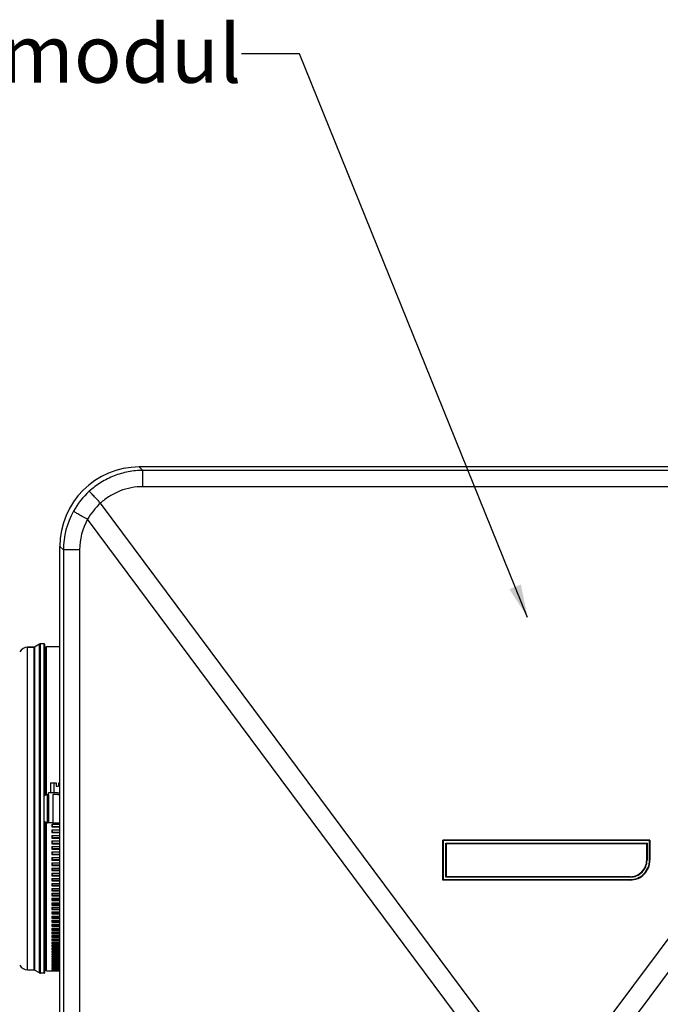
# Model space of a CAD drawing. Units: millimetres. Extents: x 0 to 1189, y -6 to 841.
# Drawn here: x 763 to 840, y 268 to 387 of the extents above; entities that cross this region are included whole.
import ezdxf

# ---------------------------------------------------------------- set-up
doc = ezdxf.new("R2010")
doc.units = ezdxf.units.MM
doc.header["$LTSCALE"] = 65.395
doc.layers.get('0').update_dxf_attribs({"linetype": 'CONTINUOUS'})
doc.layers.add('02_ACHSEN', color=7, linetype='CONTINUOUS')
doc.layers.add('07_NOTIZ', color=7, linetype='CONTINUOUS')
doc.styles.get("Standard").update_dxf_attribs({"font": 'txt', "width": 0.8})
doc.dimstyles.get("Standard").update_dxf_attribs({"dimtxt": 3.5, "dimasz": 4, "dimexe": 0.18, "dimexo": 0.0625, "dimgap": 0.09, "dimtad": 1, "dimdec": 3, "dimdsep": 46, "dimtxsty": 'STANDARD', "dimblk": '_FILLED', "dimblk1": '_FILLED', "dimblk2": '_FILLED', "dimcen": 0.09, "dimclrt": 5, "dimadec": 0, "dimazin": 0, "dimtol": 1, "dimtp": 0.001, "dimtm": 0.001, "dimtfac": 1, "dimtdec": 3, "dimtofl": 0, "dimtmove": 0, "dimatfit": 3, "dimldrblk": '_FILLED', "dimfxl": 1, "dimtolj": 1, "dimarcsym": 0})

# ---------------------------------------------------------------- blocks, each defined once
blk = doc.blocks.new('_FILLED')
at = {"color": 0, "linetype": 'ByBlock'}
blk.add_solid([(0, 0), (-1, 0.1875), (-1, -0.1875)], dxfattribs=at)

msp = doc.modelspace()

# ---------------------------------------------------------------- linework, layer by layer
at = {"color": 7, "linetype": 'Continuous'}
for p, q in [((875.67039, 332.85061), (777.44408, 332.85061)), ((767.85724, 185.03745), (767.85724, 323.26376)), ((764.70898, 311.10061), (763.9732, 311.10061)), ((765.40898, 311.47381), (764.80898, 311.1274)), ((765.40898, 311.47381), (764.80898, 311.1274)), ((765.95539, 311.50061), (765.50898, 311.50061)), ((765.95539, 311.50061), (765.50898, 311.50061)), ((766.05539, 311.20061), (766.05539, 311.40061)), ((766.05539, 309.27144), (766.05539, 311.20061)), ((766.25539, 311.10061), (766.15539, 311.10061)), ((766.25539, 293.34028), (766.25539, 311.20061)), ((766.05539, 293.24137), (766.05539, 309.27144)), ((766.7471, 294.75061), (766.7471, 293.55061)), ((766.7471, 294.75061), (767.15124, 294.75061)), ((767.15124, 294.75061), (767.40539, 294.75061)), ((767.15124, 294.75061), (767.15124, 293.55061)), ((767.40539, 294.75061), (767.40539, 294.35061)), ((767.70539, 294.75061), (767.70539, 294.35061)), ((767.70539, 294.75061), (767.85724, 294.75061)), ((766.35539, 293.35061), (766.40547, 293.35061)), ((766.40555, 293.35061), (766.50539, 293.35061)), ((766.50539, 293.35061), (766.50539, 293.55061)), ((766.7471, 293.55061), (766.50539, 293.55061)), ((766.50539, 293.35061), (766.50539, 289.95061)), ((767.15124, 293.55061), (766.7471, 293.55061)), ((767.55539, 293.35061), (767.01456, 293.35061)), ((767.01456, 293.35061), (767.01456, 289.95061)), ((767.55539, 293.55061), (767.15124, 293.55061)), ((767.40539, 294.35061), (767.70539, 294.35061)), ((767.55539, 293.55061), (767.85724, 293.55061)), ((767.55539, 293.35061), (767.85724, 293.35061)), ((765.95539, 290.27326), (765.95539, 293.02795)), ((766.05539, 272.10061), (766.05539, 290.05984)), ((766.25539, 272.10061), (766.25539, 289.96093)), ((766.35539, 289.95061), (766.40556, 289.95061)), ((766.50539, 289.95061), (766.40572, 289.95061)), ((766.85539, 289.95061), (766.50539, 289.95061)), ((766.95539, 289.95061), (766.85539, 289.95061)), ((766.87539, 289.77682), (767.85724, 289.77682)), ((766.87539, 289.77682), (766.87539, 289.43748)), ((767.01456, 289.95061), (766.95539, 289.95061)), ((767.01456, 289.95061), (767.85724, 289.95061)), ((766.87539, 289.43748), (767.85724, 289.43748)), ((766.87539, 289.09882), (767.85724, 289.09882)), ((766.87539, 289.09882), (766.87539, 288.76093)), ((766.87539, 288.76093), (767.85724, 288.76093)), ((767.85724, 289.4488), (766.97539, 289.4488)), ((767.85724, 288.77571), (766.97539, 288.77571)), ((766.87539, 288.42393), (767.85724, 288.42393)), ((766.87539, 288.42393), (766.87539, 288.0879)), ((766.87539, 288.0879), (767.85724, 288.0879)), ((766.87539, 287.75296), (767.85724, 287.75296)), ((766.87539, 287.75296), (766.87539, 287.41921)), ((766.87539, 287.41921), (767.85724, 287.41921)), ((767.85724, 288.10613), (766.97539, 288.10613)), ((767.85724, 287.44086), (766.97539, 287.44086)), ((814.05724, 283.03567), (814.05724, 287.83567)), ((814.05724, 287.83567), (839.05724, 287.83567)), ((814.05724, 287.83567), (814.06287, 287.83294)), ((814.45724, 287.43567), (814.4516, 287.44421)), ((814.45724, 287.43567), (814.45724, 283.43567)), ((838.65724, 287.43567), (814.45724, 287.43567)), ((838.65724, 287.43567), (838.66287, 287.44421)), ((838.65724, 285.43567), (838.65724, 287.43567)), ((839.05724, 287.83567), (839.0516, 287.83294)), ((839.05724, 287.83567), (839.05724, 285.43567)), ((766.87539, 287.08675), (767.85724, 287.08675)), ((766.87539, 287.08675), (766.87539, 286.75568)), ((766.87539, 286.75568), (767.85724, 286.75568)), ((766.87539, 286.4261), (767.85724, 286.4261)), ((766.87539, 286.4261), (766.87539, 286.09811)), ((767.85724, 286.78072), (766.97539, 286.78072)), ((766.87539, 286.09811), (767.85724, 286.09811)), ((766.87539, 285.77181), (767.85724, 285.77181)), ((766.87539, 285.77181), (766.87539, 285.4473)), ((766.87539, 285.4473), (767.85724, 285.4473)), ((766.87539, 285.12468), (767.85724, 285.12468)), ((766.87539, 285.12468), (766.87539, 284.80405)), ((767.85724, 286.12651), (766.97539, 286.12651)), ((767.85724, 285.47903), (766.97539, 285.47903)), ((766.87539, 284.80405), (767.85724, 284.80405)), ((766.87539, 284.48551), (767.85724, 284.48551)), ((766.87539, 284.48551), (766.87539, 284.16915)), ((766.87539, 284.16915), (767.85724, 284.16915)), ((766.87539, 283.85506), (767.85724, 283.85506)), ((766.87539, 283.85506), (766.87539, 283.54335)), ((767.85724, 284.83907), (766.97539, 284.83907)), ((767.85724, 284.20741), (766.97539, 284.20741)), ((766.87539, 283.54335), (767.85724, 283.54335)), ((766.87539, 283.23411), (767.85724, 283.23411)), ((766.87539, 283.23411), (766.87539, 282.92744)), ((766.87539, 282.92744), (767.85724, 282.92744)), ((766.87539, 282.62342), (767.85724, 282.62342)), ((766.87539, 282.62342), (766.87539, 282.32215)), ((767.85724, 283.58482), (766.97539, 283.58482)), ((767.85724, 282.97206), (766.97539, 282.97206)), ((814.05724, 283.03567), (814.06287, 283.04421)), ((836.65724, 283.03567), (814.05724, 283.03567)), ((814.45724, 283.43567), (814.4516, 283.43294)), ((814.45724, 283.43567), (836.65724, 283.43567)), ((766.87539, 282.32215), (767.85724, 282.32215)), ((766.87539, 282.02373), (767.85724, 282.02373)), ((766.87539, 282.02373), (766.87539, 281.72823)), ((766.87539, 281.72823), (767.85724, 281.72823)), ((766.87539, 281.43576), (767.85724, 281.43576)), ((766.87539, 281.43576), (766.87539, 281.1464)), ((767.85724, 282.36987), (766.97539, 282.36987)), ((767.85724, 281.77899), (766.97539, 281.77899)), ((766.87539, 281.1464), (767.85724, 281.1464)), ((766.87539, 280.86024), (767.85724, 280.86024)), ((766.87539, 280.86024), (766.87539, 280.57736)), ((766.87539, 280.57736), (767.85724, 280.57736)), ((766.87539, 280.29786), (767.85724, 280.29786)), ((766.87539, 280.29786), (766.87539, 280.02182)), ((767.85724, 281.20013), (766.97539, 281.20013)), ((767.85724, 280.634), (766.97539, 280.634)), ((766.87539, 280.02182), (767.85724, 280.02182)), ((766.87539, 279.74932), (767.85724, 279.74932)), ((766.87539, 279.74932), (766.87539, 279.48045)), ((766.87539, 279.48045), (767.85724, 279.48045)), ((766.87539, 279.21528), (767.85724, 279.21528)), ((766.87539, 279.21528), (766.87539, 278.9539)), ((767.85724, 280.0813), (766.97539, 280.0813)), ((767.85724, 279.5427), (766.97539, 279.5427)), ((767.85724, 279.01884), (766.97539, 279.01884)), ((766.87539, 278.9539), (767.85724, 278.9539)), ((766.87539, 278.69638), (767.85724, 278.69638)), ((766.87539, 278.69638), (766.87539, 278.44282)), ((766.87539, 278.44282), (767.85724, 278.44282)), ((766.87539, 278.19327), (767.85724, 278.19327)), ((766.87539, 278.19327), (766.87539, 277.94783)), ((766.87539, 277.94783), (767.85724, 277.94783)), ((767.85724, 278.51038), (766.97539, 278.51038)), ((767.85724, 278.01792), (766.97539, 278.01792)), ((766.87539, 277.70656), (767.85724, 277.70656)), ((766.87539, 277.70656), (766.87539, 277.46954)), ((766.87539, 277.46954), (767.85724, 277.46954)), ((766.87539, 277.23683), (767.85724, 277.23683)), ((766.87539, 277.23683), (766.87539, 277.00852)), ((766.87539, 277.00852), (767.85724, 277.00852)), ((766.87539, 276.78467), (767.85724, 276.78467)), ((766.87539, 276.78467), (766.87539, 276.56535)), ((767.85724, 277.54207), (766.97539, 277.54207)), ((767.85724, 277.08342), (766.97539, 277.08342)), ((767.85724, 276.64251), (766.97539, 276.64251)), ((766.87539, 276.56535), (767.85724, 276.56535)), ((766.87539, 276.35062), (767.85724, 276.35062)), ((766.87539, 276.35062), (766.87539, 276.14055)), ((766.87539, 276.14055), (767.85724, 276.14055)), ((766.87539, 275.9352), (767.85724, 275.9352)), ((766.87539, 275.9352), (766.87539, 275.73465)), ((766.87539, 275.73465), (767.85724, 275.73465)), ((766.87539, 275.53894), (767.85724, 275.53894)), ((766.87539, 275.53894), (766.87539, 275.34814)), ((767.85724, 276.21988), (766.97539, 276.21988)), ((767.85724, 275.81606), (766.97539, 275.81606)), ((766.87539, 275.34814), (767.85724, 275.34814)), ((766.87539, 275.1623), (767.85724, 275.1623)), ((766.87539, 275.1623), (766.87539, 274.98149)), ((766.87539, 274.98149), (767.85724, 274.98149)), ((766.87539, 274.80576), (767.85724, 274.80576)), ((766.87539, 274.80576), (766.87539, 274.63515)), ((766.87539, 274.63515), (767.85724, 274.63515)), ((766.87539, 274.46973), (767.85724, 274.46973)), ((766.87539, 274.46973), (766.87539, 274.30954)), ((766.87539, 274.30954), (767.85724, 274.30954)), ((767.85724, 275.43153), (766.97539, 275.43153)), ((767.85724, 275.06675), (766.97539, 275.06675)), ((767.85724, 274.72219), (766.97539, 274.72219)), ((767.85724, 274.39825), (766.97539, 274.39825)), ((766.87539, 274.15464), (767.85724, 274.15464)), ((766.87539, 274.15464), (766.87539, 274.00506)), ((766.87539, 274.00506), (767.85724, 274.00506)), ((766.87539, 273.86086), (767.85724, 273.86086)), ((766.87539, 273.86086), (766.87539, 273.72208)), ((766.87539, 273.72208), (767.85724, 273.72208)), ((766.87539, 273.58876), (767.85724, 273.58876)), ((766.87539, 273.58876), (766.87539, 273.46094)), ((766.87539, 273.46094), (767.85724, 273.46094)), ((766.87539, 273.33866), (767.85724, 273.33866)), ((766.87539, 273.33866), (766.87539, 273.22197)), ((766.87539, 273.22197), (767.85724, 273.22197)), ((766.87539, 273.11088), (767.85724, 273.11088)), ((766.87539, 273.11088), (766.87539, 273.00544)), ((767.85724, 274.09532), (766.97539, 274.09532)), ((767.85724, 273.81379), (766.97539, 273.81379)), ((767.85724, 273.55398), (766.97539, 273.55398)), ((767.85724, 273.31623), (766.97539, 273.31623)), ((767.85724, 273.10081), (766.97539, 273.10081)), ((765.40898, 271.8274), (764.80898, 272.17381)), ((765.40898, 271.8274), (764.80898, 272.17381)), ((766.05539, 271.90061), (766.05539, 272.10061)), ((766.87539, 273.00544), (767.85724, 273.00544)), ((766.87539, 272.90568), (767.85724, 272.90568)), ((766.87539, 272.90568), (766.87539, 272.81163)), ((766.87539, 272.81163), (767.85724, 272.81163)), ((766.87539, 272.72332), (767.85724, 272.72332)), ((766.87539, 272.72332), (766.87539, 272.64077)), ((766.87539, 272.64077), (767.85724, 272.64077)), ((766.87539, 272.56402), (767.85724, 272.56402)), ((766.87539, 272.56402), (766.87539, 272.49308)), ((766.87539, 272.49308), (767.85724, 272.49308)), ((766.87539, 272.42797), (767.85724, 272.42797)), ((766.87539, 272.42797), (766.87539, 272.36872)), ((766.87539, 272.36872), (767.85724, 272.36872)), ((766.87539, 272.31535), (767.85724, 272.31535)), ((766.87539, 272.31535), (766.87539, 272.26786)), ((766.87539, 272.26786), (767.85724, 272.26786)), ((766.87539, 272.22628), (767.85724, 272.22628)), ((766.87539, 272.22628), (766.87539, 272.19061)), ((766.87539, 272.19061), (767.85724, 272.19061)), ((766.87539, 272.16087), (767.85724, 272.16087)), ((766.87539, 272.16087), (766.87539, 272.13707)), ((766.87539, 272.13707), (767.85724, 272.13707)), ((766.87539, 272.11921), (767.85724, 272.11921)), ((766.87539, 272.11921), (766.87539, 272.10731)), ((766.87539, 272.10731), (767.85724, 272.10731)), ((766.87539, 272.10135), (767.85724, 272.10135)), ((766.87539, 272.10135), (766.87539, 272.10069)), ((766.87539, 272.10069), (766.87539, 272.10061)), ((765.95539, 271.80061), (765.50898, 271.80061)), ((765.95539, 271.80061), (765.50898, 271.80061))]:
    msp.add_line(p, q, dxfattribs=at)
at = {"color": 9, "linetype": 'Continuous'}
for p, q in [((777.44408, 332.85061), (777.8706, 332.42408)), ((875.24387, 332.42408), (777.8706, 332.42408)), ((777.8706, 330.46281), (777.8706, 332.42408)), ((875.24387, 330.46281), (777.8706, 330.46281)), ((819.02336, 266.37033), (772.75237, 328.4761)), ((880.36211, 328.4761), (834.09112, 266.37033)), ((817.0914, 264.93076), (771.19502, 326.53371)), ((767.85724, 323.26376), (768.28436, 322.83664)), ((768.28436, 322.83664), (768.28436, 185.46457)), ((770.23332, 322.83664), (768.28436, 322.83664)), ((770.23332, 322.83664), (770.23332, 185.46457)), ((763.9732, 310.20061), (763.9732, 311.10061)), ((764.70898, 311.10061), (764.70898, 272.20061)), ((764.80898, 311.1274), (764.80898, 272.17381)), ((765.40898, 271.8274), (765.40898, 311.47381)), ((765.50898, 271.80061), (765.50898, 311.50061)), ((765.95539, 309.35229), (765.95539, 311.50061)), ((766.15539, 293.30717), (766.15539, 311.10061)), ((763.9732, 273.10061), (763.9732, 310.20061)), ((765.95539, 293.02795), (765.95539, 309.35229)), ((865.8896, 305.01815), (836.02308, 264.93076)), ((766.35539, 289.95061), (766.35539, 293.35061)), ((766.40539, 293.35061), (766.40539, 289.95061)), ((765.95539, 292.49691), (765.95539, 293.02795)), ((765.95539, 290.8043), (765.95539, 292.49691)), ((765.95539, 290.27326), (765.95539, 290.8043)), ((765.95539, 273.94892), (765.95539, 290.27326)), ((766.15539, 272.20061), (766.15539, 289.99405)), ((766.97539, 289.4488), (766.97539, 289.77682)), ((766.97539, 288.77571), (766.97539, 289.09882)), ((766.97539, 288.10613), (766.97539, 288.42393)), ((766.97539, 287.44086), (766.97539, 287.75296)), ((839.0516, 287.83294), (814.06287, 287.83294)), ((814.06287, 287.83294), (814.06287, 283.04421)), ((814.10285, 287.79366), (814.10285, 283.08487)), ((839.01163, 287.79366), (814.10285, 287.79366)), ((814.41163, 287.48487), (838.70285, 287.48487)), ((814.41163, 283.39366), (814.41163, 287.48487)), ((814.4516, 283.43294), (814.4516, 287.44421)), ((814.4516, 287.44421), (838.66287, 287.44421)), ((838.66287, 287.44421), (838.66287, 285.43857)), ((838.70285, 287.48487), (838.70285, 285.43927)), ((839.01163, 285.43927), (839.01163, 287.79366)), ((839.0516, 285.43857), (839.0516, 287.83294)), ((766.97539, 286.78072), (766.97539, 287.08675)), ((766.97539, 286.12651), (766.97539, 286.4261)), ((766.97539, 285.47903), (766.97539, 285.77181)), ((766.97539, 284.83907), (766.97539, 285.12468)), ((838.65724, 285.43567), (838.66287, 285.43857)), ((839.05724, 285.43567), (839.0516, 285.43857)), ((766.97539, 284.20741), (766.97539, 284.48551)), ((766.97539, 283.58482), (766.97539, 283.85506)), ((766.97539, 282.97206), (766.97539, 283.23411)), ((766.97539, 282.36987), (766.97539, 282.62342)), ((814.06287, 283.04421), (836.65724, 283.04421)), ((814.10285, 283.08487), (836.65724, 283.08487)), ((836.65724, 283.39366), (814.41163, 283.39366)), ((836.65724, 283.43294), (814.4516, 283.43294)), ((836.65724, 283.43567), (836.65724, 283.43294)), ((836.65724, 283.39366), (836.65724, 283.43294)), ((836.65724, 283.08487), (836.65724, 283.04421)), ((836.65724, 283.03567), (836.65724, 283.04421)), ((766.97539, 281.77899), (766.97539, 282.02373)), ((766.97539, 281.20013), (766.97539, 281.43576)), ((766.97539, 280.634), (766.97539, 280.86024)), ((766.97539, 280.0813), (766.97539, 280.29786)), ((766.97539, 279.5427), (766.97539, 279.74932)), ((766.97539, 279.01884), (766.97539, 279.21528)), ((766.97539, 278.51038), (766.97539, 278.69638)), ((766.97539, 278.01792), (766.97539, 278.19327)), ((766.97539, 277.54207), (766.97539, 277.70656)), ((766.97539, 277.08342), (766.97539, 277.23683)), ((766.97539, 276.64251), (766.97539, 276.78467)), ((766.97539, 276.21988), (766.97539, 276.35062)), ((766.97539, 275.81606), (766.97539, 275.9352)), ((766.97539, 275.43153), (766.97539, 275.53894)), ((766.97539, 275.06675), (766.97539, 275.1623)), ((766.97539, 274.72219), (766.97539, 274.80576)), ((766.97539, 274.39825), (766.97539, 274.46973)), ((763.9732, 272.20061), (763.9732, 273.10061)), ((765.95539, 271.80061), (765.95539, 273.94892)), ((766.97539, 274.09532), (766.97539, 274.15464)), ((766.97539, 273.81379), (766.97539, 273.86086)), ((766.97539, 273.55398), (766.97539, 273.58876)), ((766.97539, 273.31623), (766.97539, 273.33866)), ((766.97539, 273.10081), (766.97539, 273.11088))]:
    msp.add_line(p, q, dxfattribs=at)
for centre, radius, start, end in [((777.90505, 322.80937), 9.62706, 132.4506167, 150.8071508), ((778.12014, 322.57688), 7.97582, 132.2994801, 150.2575071), ((777.86663, 322.83243), 9.58227, 150.8154896, 179.9748336), ((777.81444, 322.83821), 7.58112, 150.8261916, 180.0118605), ((836.65724, 285.43926), 2.35439, 270.0000218, 0.0001579), ((836.65724, 285.43927), 2.04561, 269.9998962, 359.999897), ((836.65724, 285.43857), 2.00564, 269.999987, 359.999987), ((836.65724, 285.43857), 2.39436, 269.9999442, 0.0000777)]:
    msp.add_arc(centre, radius, start, end, dxfattribs=at)
at = {"color": 7, "linetype": 'Continuous'}
for centre, radius, start, end in [((763.9732, 310.00061), 1.1, 90, 151), ((764.70898, 311.30061), 0.2, 270, 300), ((764.70898, 311.30061), 0.2, 270, 300), ((765.50898, 311.30061), 0.2, 110.9971403, 120), ((765.50898, 311.30061), 0.2, 111.002861, 120), ((765.50898, 311.30061), 0.2, 108.3306863, 111.002861), ((765.50898, 311.30061), 0.2, 108.3359792, 110.9971403), ((765.50898, 311.30061), 0.2, 101.6640208, 108.3359792), ((765.50898, 311.30061), 0.2, 101.6693137, 108.3306863), ((765.50898, 311.30061), 0.2, 98.9971391, 101.6693137), ((765.50898, 311.30061), 0.2, 99.0028597, 101.6640208), ((765.50898, 311.30061), 0.2, 90, 99.0028597), ((765.50898, 311.30061), 0.2, 90, 98.9971391), ((765.95539, 311.40061), 0.1, 0, 90), ((765.95539, 311.40061), 0.1, 0, 90), ((766.15539, 311.20061), 0.1, 180, 270), ((766.15539, 311.20061), 0.1, 180, 270), ((763.9732, 273.30061), 1.1, 209, 270), ((764.70898, 272.00061), 0.2, 60, 90), ((764.70898, 272.00061), 0.2, 60, 90), ((765.95539, 271.90061), 0.1, 270, 360), ((766.15539, 272.10061), 0.1, 90, 180), ((766.15539, 272.10061), 0.1, 90, 180), ((766.97527, 272.19047), 0.09988, 160.0977607, 179.9216362), ((766.97483, 272.13712), 0.09944, 166.1296225, 168.7335685), ((766.97458, 272.19059), 0.09919, 158.8671824, 160.0256051), ((766.97436, 272.26761), 0.09902, 151.0259372, 154.5433756), ((766.9738, 272.36827), 0.0985, 142.5176822, 148.2764734), ((765.50898, 272.00061), 0.2, 240, 249.0028597), ((765.50898, 272.00061), 0.2, 240, 248.997139), ((765.50898, 272.00061), 0.2, 248.997139, 251.6693137), ((765.50898, 272.00061), 0.2, 249.0028597, 251.6640208), ((765.50898, 272.00061), 0.2, 251.6640208, 258.3359792), ((765.50898, 272.00061), 0.2, 251.6693137, 258.3306863), ((765.50898, 272.00061), 0.2, 258.3306863, 261.0028609), ((765.50898, 272.00061), 0.2, 258.3359792, 260.9971403), ((765.50898, 272.00061), 0.2, 260.9971403, 270), ((765.50898, 272.00061), 0.2, 261.0028609, 270)]:
    msp.add_arc(centre, radius, start, end, dxfattribs=at)
for centre, major_axis, ratio, start_param, end_param in [((777.47041, 323.23743), (6.80684, -6.80684), 0.997264689, 2.357564018, 3.925621289), ((836.65724, 285.43567), (0, 2), 1, -3.141592654, -1.570796327), ((836.65724, 285.43567), (2.4, 0), 1, -1.570796327, 0)]:
    msp.add_ellipse(centre, major_axis=major_axis, ratio=ratio, start_param=start_param, end_param=end_param, dxfattribs=at)
at = {"color": 9, "linetype": 'Continuous'}
for points, knots in [([(777.8706, 332.42408), (777.28019, 332.42375), (776.09654, 332.31354), (774.38391, 331.82469), (772.79037, 331.02926), (771.84285, 330.3113), (771.40722, 329.91278)], [0, 0, 0, 0, 1.771246415, 3.542482725, 5.313718457, 7.084963242, 7.084963242, 7.084963242, 7.084963242]), ([(777.8706, 330.46281), (777.40309, 330.46281), (776.46578, 330.3761), (775.10948, 329.98966), (773.84751, 329.36017), (773.09725, 328.79168), (772.75237, 328.4761)], [0, 0, 0, 0, 1.402538877, 2.805056153, 4.207540934, 5.60998675, 5.60998675, 5.60998675, 5.60998675]), ([(772.75237, 328.4761), (772.58963, 328.65388), (772.35231, 328.91208), (772.04779, 329.24074), (771.85097, 329.45202), (771.68491, 329.62837), (771.55607, 329.76475), (771.46727, 329.85439), (771.42335, 329.90008), (771.40722, 329.91278)], [0, 0, 0, 0, 0.723046156, 1.052097946, 1.344165825, 1.589237531, 1.77891556, 1.906710875, 1.968302995, 1.968302995, 1.968302995, 1.968302995]), ([(771.19502, 326.53371), (770.98565, 326.65071), (770.6815, 326.82146), (770.29397, 327.04102), (770.04505, 327.1829), (769.83712, 327.30289), (769.67645, 327.39588), (769.57026, 327.46082), (769.5165, 327.49245), (769.50079, 327.50497)], [0, 0, 0, 0, 0.719540654, 1.046408732, 1.336206362, 1.579066608, 1.766724178, 1.892802414, 1.953066957, 1.953066957, 1.953066957, 1.953066957]), ([(838.70285, 285.43927), (838.69785, 285.43927), (838.68862, 285.43915), (838.67633, 285.43934), (838.66822, 285.4385), (838.66389, 285.4391), (838.66287, 285.43857)], [0, 0, 0, 0, 0.01498424167, 0.02778723235, 0.036545634, 0.03998990396, 0.03998990396, 0.03998990396, 0.03998990396]), ([(839.01163, 285.43927), (839.01662, 285.43927), (839.02585, 285.43915), (839.03814, 285.43934), (839.04625, 285.4385), (839.05058, 285.4391), (839.0516, 285.43857)], [0, 0, 0, 0, 0.01498424157, 0.02778723225, 0.0365456339, 0.03998990396, 0.03998990396, 0.03998990396, 0.03998990396])]:
    msp.add_open_spline(points, degree=3, knots=knots, dxfattribs=at)
at = {"color": 7, "linetype": 'Continuous'}
for points, knots in [([(765.95539, 293.02795), (765.95539, 293.06798), (765.97538, 293.1529), (766.06183, 293.25996), (766.19475, 293.33336), (766.30051, 293.35061), (766.35539, 293.35061)], [0, 0, 0, 0, 0.120086344, 0.2515683191, 0.4013805591, 0.566023985, 0.566023985, 0.566023985, 0.566023985]), ([(766.35539, 289.95061), (766.30051, 289.95061), (766.19475, 289.96785), (766.06183, 290.04125), (765.97538, 290.14831), (765.95539, 290.23323), (765.95539, 290.27326)], [0, 0, 0, 0, 0.1646434286, 0.3144556851, 0.4459377887, 0.5660242251, 0.5660242251, 0.5660242251, 0.5660242251]), ([(766.97539, 289.4488), (766.96263, 289.4488), (766.93953, 289.44827), (766.90686, 289.44631), (766.88957, 289.44303), (766.87539, 289.4404), (766.87539, 289.43748)], [0, 0, 0, 0, 0.0382780438, 0.0708130541, 0.0927992334, 0.1015576773, 0.1015576773, 0.1015576773, 0.1015576773]), ([(766.97539, 288.77571), (766.96263, 288.77571), (766.93937, 288.77513), (766.90709, 288.77213), (766.88875, 288.7687), (766.87539, 288.76409), (766.87539, 288.76093)], [0, 0, 0, 0, 0.0382848798, 0.0708850543, 0.093086383, 0.1025699665, 0.1025699665, 0.1025699665, 0.1025699665]), ([(766.97539, 288.10613), (766.96263, 288.10613), (766.93923, 288.10545), (766.90727, 288.10157), (766.88793, 288.09763), (766.87539, 288.09134), (766.87539, 288.0879)], [0, 0, 0, 0, 0.038293477, 0.070975437, 0.0934444763, 0.1037681318, 0.1037681318, 0.1037681318, 0.1037681318]), ([(766.97539, 287.44086), (766.95172, 287.44086), (766.91913, 287.4382), (766.88713, 287.4307), (766.87539, 287.42296), (766.87539, 287.41921)], [0, 0, 0, 0, 0.0709942787, 0.0937804592, 0.1050298055, 0.1050298055, 0.1050298055, 0.1050298055]), ([(814.10285, 287.79366), (814.09441, 287.8021), (814.08297, 287.81428), (814.069, 287.8264), (814.06477, 287.83202), (814.06287, 287.83294)], [0, 0, 0, 0, 0.03581333808, 0.04973458312, 0.05604323969, 0.05604323969, 0.05604323969, 0.05604323969]), ([(814.41163, 287.48487), (814.42012, 287.47638), (814.43219, 287.46468), (814.44501, 287.45075), (814.45036, 287.44608), (814.4516, 287.44421)], [0, 0, 0, 0, 0.03604504464, 0.05027664661, 0.05702529181, 0.05702529181, 0.05702529181, 0.05702529181]), ([(838.70285, 287.48487), (838.69435, 287.47638), (838.68229, 287.46468), (838.66946, 287.45075), (838.66411, 287.44608), (838.66287, 287.44421)], [0, 0, 0, 0, 0.03604504464, 0.05027664668, 0.05702529181, 0.05702529181, 0.05702529181, 0.05702529181]), ([(839.01163, 287.79366), (839.02007, 287.8021), (839.0315, 287.81428), (839.04547, 287.8264), (839.04971, 287.83202), (839.0516, 287.83294)], [0, 0, 0, 0, 0.03581333808, 0.04973458305, 0.05604323969, 0.05604323969, 0.05604323969, 0.05604323969]), ([(766.97539, 286.78072), (766.95169, 286.78072), (766.91927, 286.77771), (766.88641, 286.76875), (766.87539, 286.75976), (766.87539, 286.75568)], [0, 0, 0, 0, 0.0710899405, 0.0942391512, 0.1064764242, 0.1064764242, 0.1064764242, 0.1064764242]), ([(766.97539, 286.12651), (766.95166, 286.12651), (766.91928, 286.12323), (766.88576, 286.11265), (766.87539, 286.10253), (766.87539, 286.09811)], [0, 0, 0, 0, 0.0711983103, 0.094752594, 0.1080218817, 0.1080218817, 0.1080218817, 0.1080218817]), ([(766.97539, 285.47903), (766.95162, 285.47903), (766.91916, 285.47549), (766.88518, 285.4632), (766.87539, 285.45208), (766.87539, 285.4473)], [0, 0, 0, 0, 0.0713188033, 0.0953161539, 0.1096475526, 0.1096475526, 0.1096475526, 0.1096475526]), ([(766.97539, 284.83907), (766.95157, 284.83907), (766.91937, 284.83722), (766.87539, 284.81684), (766.87539, 284.80405)], [0, 0, 0, 0, 0.0714507729, 0.1098055696, 0.1098055696, 0.1098055696, 0.1098055696]), ([(766.97539, 284.20741), (766.9626, 284.20741), (766.93801, 284.20543), (766.90407, 284.19801), (766.87539, 284.18244), (766.87539, 284.16915)], [0, 0, 0, 0, 0.0383790528, 0.0718651838, 0.1117412095, 0.1117412095, 0.1117412095, 0.1117412095]), ([(766.97539, 283.58482), (766.96259, 283.58482), (766.93802, 283.58266), (766.90328, 283.57452), (766.87539, 283.55717), (766.87539, 283.54335)], [0, 0, 0, 0, 0.0383983154, 0.0720630559, 0.1135084031, 0.1135084031, 0.1135084031, 0.1135084031]), ([(766.97539, 282.97206), (766.96258, 282.97206), (766.93802, 282.96973), (766.90252, 282.96081), (766.87539, 282.94179), (766.87539, 282.92744)], [0, 0, 0, 0, 0.0384187736, 0.0722722741, 0.1153225566, 0.1153225566, 0.1153225566, 0.1153225566]), ([(814.10285, 283.08487), (814.09435, 283.07638), (814.08229, 283.06468), (814.06946, 283.05075), (814.06411, 283.04608), (814.06287, 283.04421)], [0, 0, 0, 0, 0.03604504464, 0.05027664668, 0.05702529181, 0.05702529181, 0.05702529181, 0.05702529181]), ([(814.41163, 283.39366), (814.42007, 283.4021), (814.4315, 283.41428), (814.44547, 283.4264), (814.44971, 283.43202), (814.4516, 283.43294)], [0, 0, 0, 0, 0.03581333808, 0.04973458305, 0.05604323969, 0.05604323969, 0.05604323969, 0.05604323969]), ([(766.97539, 282.36987), (766.96258, 282.36987), (766.938, 282.36738), (766.90178, 282.35763), (766.87539, 282.33705), (766.87539, 282.32215)], [0, 0, 0, 0, 0.0384403258, 0.0724916564, 0.1171712579, 0.1171712579, 0.1171712579, 0.1171712579]), ([(766.97539, 281.77899), (766.96257, 281.77899), (766.93797, 281.77635), (766.90106, 281.76573), (766.87539, 281.74367), (766.87539, 281.72823)], [0, 0, 0, 0, 0.0384628652, 0.0727199837, 0.1190431996, 0.1190431996, 0.1190431996, 0.1190431996]), ([(766.97539, 281.20013), (766.96256, 281.20013), (766.92594, 281.19747), (766.87539, 281.1728), (766.87539, 281.1464)], [0, 0, 0, 0, 0.0384862805, 0.1177007245, 0.1177007245, 0.1177007245, 0.1177007245]), ([(766.97539, 280.634), (766.96255, 280.634), (766.93787, 280.63109), (766.89973, 280.61864), (766.87539, 280.5939), (766.87539, 280.57736)], [0, 0, 0, 0, 0.038510456, 0.0731984641, 0.1228164498, 0.1228164498, 0.1228164498, 0.1228164498]), ([(766.97539, 280.0813), (766.96254, 280.0813), (766.93781, 280.07826), (766.89911, 280.06487), (766.87539, 280.03891), (766.87539, 280.02182)], [0, 0, 0, 0, 0.0385352727, 0.0734460713, 0.1246997066, 0.1246997066, 0.1246997066, 0.1246997066]), ([(766.97539, 279.5427), (766.96254, 279.5427), (766.93784, 279.5398), (766.90541, 279.52701), (766.88193, 279.50713), (766.87539, 279.48878), (766.87539, 279.48045)], [0, 0, 0, 0, 0.0385606085, 0.0736975476, 0.103324828, 0.1283340203, 0.1283340203, 0.1283340203, 0.1283340203]), ([(766.97539, 279.01884), (766.96253, 279.01884), (766.93774, 279.01579), (766.90521, 279.00238), (766.88177, 278.98148), (766.87539, 278.96256), (766.87539, 278.9539)], [0, 0, 0, 0, 0.0385863391, 0.0739516131, 0.1041812802, 0.1301741603, 0.1301741603, 0.1301741603, 0.1301741603]), ([(766.97539, 278.51038), (766.96252, 278.51038), (766.93764, 278.50718), (766.90501, 278.49315), (766.88163, 278.47127), (766.87539, 278.4518), (766.87539, 278.44282)], [0, 0, 0, 0, 0.0386123385, 0.074206998, 0.1050337863, 0.1319848158, 0.1319848158, 0.1319848158, 0.1319848158]), ([(766.97539, 278.01792), (766.95085, 278.01792), (766.91399, 278.00894), (766.88152, 277.97713), (766.87539, 277.95712), (766.87539, 277.94783)], [0, 0, 0, 0, 0.0736304712, 0.1050465886, 0.1329284298, 0.1329284298, 0.1329284298, 0.1329284298]), ([(766.97539, 277.54207), (766.95078, 277.54207), (766.9136, 277.53255), (766.88141, 277.49965), (766.87539, 277.47913), (766.87539, 277.46954)], [0, 0, 0, 0, 0.0738334664, 0.1058287588, 0.1346124073, 0.1346124073, 0.1346124073, 0.1346124073]), ([(766.97539, 277.08342), (766.95071, 277.08342), (766.91322, 277.07334), (766.88131, 277.03942), (766.87539, 277.01841), (766.87539, 277.00852)], [0, 0, 0, 0, 0.0740351664, 0.1065972742, 0.1362521736, 0.1362521736, 0.1362521736, 0.1362521736]), ([(766.97539, 276.64251), (766.95064, 276.64251), (766.90306, 276.63081), (766.87539, 276.58599), (766.87539, 276.56535)], [0, 0, 0, 0, 0.0742346032, 0.1361610665, 0.1361610665, 0.1361610665, 0.1361610665]), ([(766.97539, 276.21988), (766.95058, 276.21988), (766.90239, 276.20735), (766.87539, 276.16164), (766.87539, 276.14055)], [0, 0, 0, 0, 0.074430827, 0.137715201, 0.137715201, 0.137715201, 0.137715201]), ([(766.97539, 275.81606), (766.95052, 275.81606), (766.90176, 275.80271), (766.87539, 275.75618), (766.87539, 275.73465)], [0, 0, 0, 0, 0.074622911, 0.1392122658, 0.1392122658, 0.1392122658, 0.1392122658]), ([(766.97539, 275.43153), (766.95045, 275.43153), (766.90118, 275.41739), (766.87539, 275.37008), (766.87539, 275.34814)], [0, 0, 0, 0, 0.0748099548, 0.1406483342, 0.1406483342, 0.1406483342, 0.1406483342]), ([(766.97539, 275.06675), (766.95039, 275.06675), (766.90063, 275.05185), (766.87539, 275.00383), (766.87539, 274.98149)], [0, 0, 0, 0, 0.0749910883, 0.1420197435, 0.1420197435, 0.1420197435, 0.1420197435]), ([(766.97539, 274.72219), (766.95033, 274.72219), (766.90013, 274.70655), (766.87539, 274.65787), (766.87539, 274.63515)], [0, 0, 0, 0, 0.0751654747, 0.143323083, 0.143323083, 0.143323083, 0.143323083]), ([(766.97539, 274.39825), (766.95028, 274.39825), (766.89967, 274.3819), (766.87539, 274.33262), (766.87539, 274.30954)], [0, 0, 0, 0, 0.0753323143, 0.1445551824, 0.1445551824, 0.1445551824, 0.1445551824]), ([(766.97539, 274.09532), (766.95023, 274.09532), (766.89924, 274.07831), (766.87539, 274.02847), (766.87539, 274.00506)], [0, 0, 0, 0, 0.0754908468, 0.1457131037, 0.1457131037, 0.1457131037, 0.1457131037]), ([(766.97539, 273.81379), (766.95018, 273.81379), (766.89885, 273.79615), (766.87539, 273.7458), (766.87539, 273.72208)], [0, 0, 0, 0, 0.0756403545, 0.1467941336, 0.1467941336, 0.1467941336, 0.1467941336]), ([(766.97539, 273.55398), (766.95013, 273.55398), (766.89849, 273.53577), (766.87539, 273.48495), (766.87539, 273.46094)], [0, 0, 0, 0, 0.0757801645, 0.1477957782, 0.1477957782, 0.1477957782, 0.1477957782]), ([(766.97539, 273.31623), (766.95009, 273.31623), (766.89817, 273.29748), (766.87539, 273.24623), (766.87539, 273.22197)], [0, 0, 0, 0, 0.0759096509, 0.1487157583, 0.1487157583, 0.1487157583, 0.1487157583]), ([(766.97539, 273.10081), (766.95005, 273.10081), (766.89789, 273.08157), (766.87539, 273.02995), (766.87539, 273.00544)], [0, 0, 0, 0, 0.0760282373, 0.1495520055, 0.1495520055, 0.1495520055, 0.1495520055]), ([(766.95427, 272.90582), (766.93275, 272.90134), (766.89172, 272.87785), (766.87539, 272.83312), (766.87539, 272.81163)], [0, 0, 0, 0, 0.0659442507, 0.1303978836, 0.1303978836, 0.1303978836, 0.1303978836]), ([(766.92294, 272.72356), (766.90874, 272.71506), (766.8843, 272.69062), (766.87539, 272.65714), (766.87539, 272.64077)], [0, 0, 0, 0, 0.04966468174, 0.09874719112, 0.09874719112, 0.09874719112, 0.09874719112])]:
    msp.add_open_spline(points, degree=3, knots=knots, dxfattribs=at)
for points in [[(766.90658, 272.56418), (766.88762, 272.54656), (766.87539, 272.51896), (766.87539, 272.49308)], [(766.89001, 272.42007), (766.88065, 272.40493), (766.87539, 272.38652), (766.87539, 272.36872)], [(766.88495, 272.31017), (766.87874, 272.29711), (766.87539, 272.28232), (766.87539, 272.26786)]]:
    msp.add_open_spline(points, degree=3, dxfattribs=at)
at = {"layer": '02_ACHSEN', "color": 7, "linetype": 'Continuous'}
for p, q in [((763.9732, 311.10061), (764.70898, 311.10061)), ((766.15539, 311.10061), (766.25539, 311.10061)), ((766.25539, 311.20061), (767.85724, 311.20061)), ((763.9732, 272.20061), (764.70898, 272.20061)), ((763.9732, 272.20061), (764.70898, 272.20061)), ((766.15539, 272.20061), (766.25539, 272.20061)), ((766.15539, 272.20061), (766.25539, 272.20061)), ((766.25539, 272.10061), (766.87539, 272.10061))]:
    msp.add_line(p, q, dxfattribs=at)

# ---------------------------------------------------------------- texts
at = {"layer": '07_NOTIZ', "color": 5, "linetype": 'Continuous', "insert": (789.76468, 386.17841), "char_height": 7, "width": 89.6, "attachment_point": 3, "line_spacing_factor": 0.9}
msp.add_mtext('Individual modul', dxfattribs=at)

# ---------------------------------------------------------------- leaders
at = {"layer": '07_NOTIZ', "color": 2, "linetype": 'Continuous', "annotation_type": 0, "has_hookline": 1, "hookline_direction": 1, "text_width": 72.8}
msp.add_leader([(824.2928, 314.6863), (796.76468, 382.67841), (789.76468, 382.67841)], dimstyle='STANDARD', override={"dimtad": 0}, dxfattribs=at)

doc.saveas('drawing.dxf')
